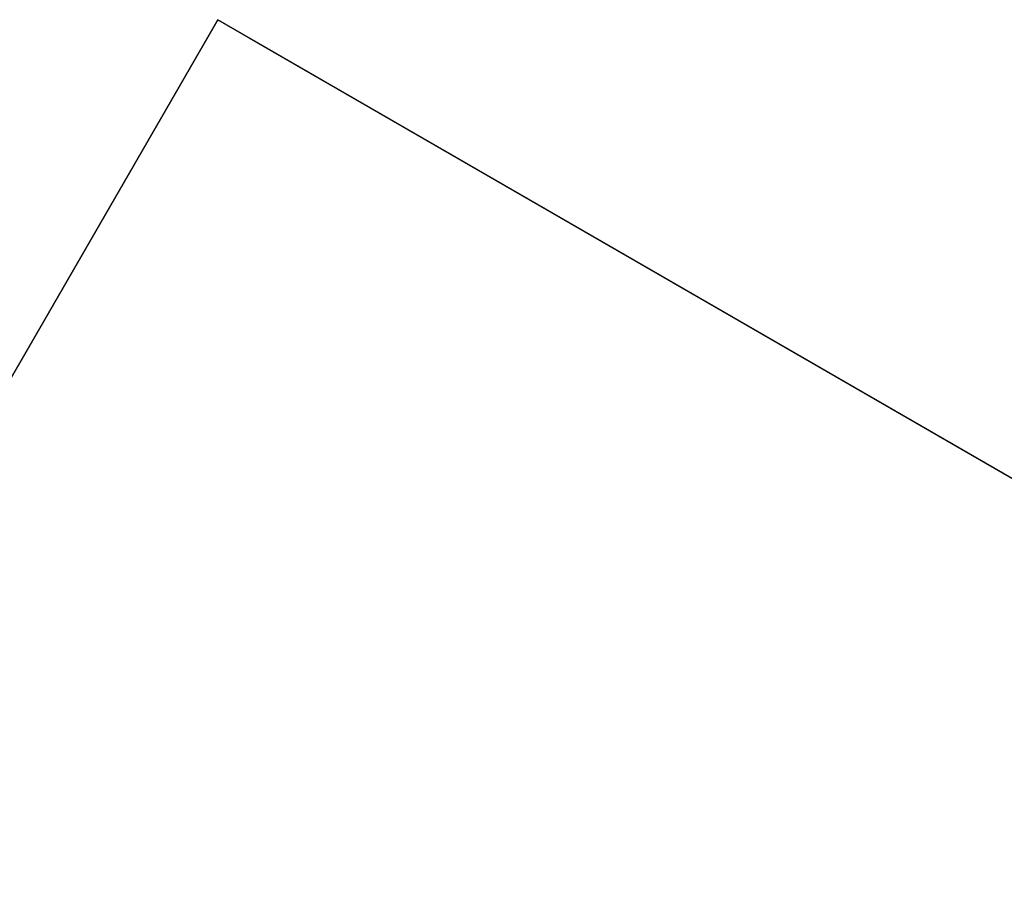
# Paper-space layout 'SW_Model_1' of a CAD drawing. Units: millimetres. Extents: x 69 to 223, y 27 to 181.
# Drawn here: x 118 to 121, y 68 to 70 of the extents above; entities that cross this region are included whole.
import ezdxf

# ---------------------------------------------------------------- set-up
doc = ezdxf.new("R2010")
doc.units = ezdxf.units.MM
doc.layers.add('001', color=4, linetype='Continuous')
doc.layers.add('SLD-0', color=179, linetype='Continuous')

# ---------------------------------------------------------------- blocks, each defined once
blk = doc.blocks.new('DIMENSION12_11')
at = {"layer": '001', "color": 4}
blk.add_line((5926.22, 3495.55), (6766.54, 3010.39), dxfattribs=at)

psp = doc.layouts.new('SW_Model_1')

# ---------------------------------------------------------------- linework, layer by layer
at = {"layer": 'SLD-0', "color": 7}
for p, q in [((118.4378, 69.9609), (114.9378, 63.8987)), ((114.9378, 63.8987), (118.4378, 69.9609)), ((118.4378, 69.9609), (114.9378, 63.8987)), ((114.9378, 63.8987), (118.4378, 69.9609)), ((130.5622, 62.9609), (118.4378, 69.9609)), ((118.4378, 69.9609), (130.5622, 62.9609)), ((130.5622, 62.9609), (118.4378, 69.9609)), ((130.5622, 62.9609), (118.4378, 69.9609))]:
    psp.add_line(p, q, dxfattribs=at)

# ---------------------------------------------------------------- block references
at = {"color": 7, "linetype": 'Continuous', "xscale": 0.02, "yscale": 0.02, "zscale": 0.02}
psp.add_blockref('DIMENSION12_11', (0, 0), dxfattribs=at)

doc.saveas('drawing.dxf')
